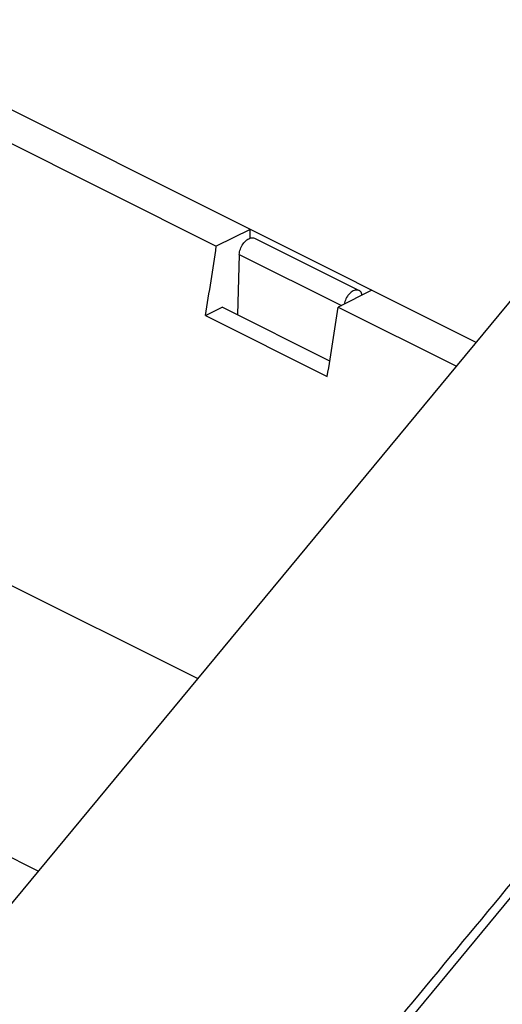
# Model space of a CAD drawing. Extents: x -105 to 104, y -77 to 80.
# Drawn here: x 37 to 56, y -40 to 0 of the extents above; entities that cross this region are included whole.
import ezdxf

# ---------------------------------------------------------------- set-up
doc = ezdxf.new("R2010")
doc.units = 0
doc.header["$LTSCALE"] = 16.335
doc.layers.get('0').update_dxf_attribs({"linetype": 'CONTINUOUS'})

msp = doc.modelspace()

# ---------------------------------------------------------------- linework, layer by layer
at = {"color": 7, "linetype": 'CONTINUOUS'}
for p, q in [((55.134, -13.254), (-46.142, 37.384)), ((5.117, 10.385), (44.573, -9.343)), ((-42.257, 5.072), (37.344, -34.729)), ((33.686, -39.144), (70.25, 4.993)), ((45.943, -8.659), (44.573, -9.343)), ((45.943, -9.022), (45.943, -8.659)), ((46.129, -9.022), (50.375, -11.145)), ((45.507, -9.678), (45.437, -12.135)), ((50.892, -11.133), (49.523, -11.818)), ((44.134, -12.161), (44.811, -11.822)), ((49.184, -14.009), (44.811, -11.822)), ((49.523, -11.818), (54.332, -14.222)), ((44.134, -12.161), (49.084, -14.636)), ((33.346, -21.676), (43.819, -26.913))]:
    msp.add_line(p, q, dxfattribs=at)
at = {"color": 9, "linetype": 'CONTINUOUS'}
for p, q in [((45.507, -9.678), (49.655, -11.752)), ((41.219, -54.297), (65.523, -24.951))]:
    msp.add_line(p, q, dxfattribs=at)
at = {"color": 7, "linetype": 'CONTINUOUS'}
for points, knots in [([(45.507, -9.678), (45.509, -9.604), (45.542, -9.452), (45.647, -9.249), (45.793, -9.088), (45.959, -8.995), (46.081, -8.998), (46.127, -9.021), (46.129, -9.022)], [0, 0, 0, 0, 0.216543, 0.449649, 0.667491, 0.84859, 0.995129, 1, 1, 1, 1]), ([(44.134, -12.161), (44.21, -11.691), (44.36, -10.752), (44.503, -9.813), (44.573, -9.343)], [0, 0, 0, 0, 0.500589, 1, 1, 1, 1]), ([(50.374, -11.144), (50.372, -11.143), (50.325, -11.12), (50.201, -11.116), (50.057, -11.198), (49.978, -11.277), (49.947, -11.314)], [0, 0, 0, 0, 0.013556, 0.324537, 0.702725, 1, 1, 1, 1]), ([(50.506, -11.327), (50.499, -11.3), (50.473, -11.227), (50.418, -11.166), (50.374, -11.144)], [0, 0, 0, 0, 0.363472, 1, 1, 1, 1]), ([(49.947, -11.314), (49.931, -11.334), (49.869, -11.418), (49.808, -11.545), (49.779, -11.657), (49.773, -11.692)], [0, 0, 0, 0, 0.181897, 0.744803, 1, 1, 1, 1]), ([(49.084, -14.636), (49.16, -14.166), (49.309, -13.227), (49.453, -12.288), (49.523, -11.818)], [0, 0, 0, 0, 0.500589, 1, 1, 1, 1])]:
    msp.add_open_spline(points, degree=3, knots=knots, dxfattribs=at)
at = {"color": 9, "linetype": 'CONTINUOUS'}
msp.add_open_spline([(41.702, -53.158), (44.144, -50.212), (49.288, -44.006), (57.139, -34.533), (62.548, -28.007), (65.256, -24.741)], degree=3, knots=[0, 0, 0, 0, 0.311059, 0.655145, 1, 1, 1, 1], dxfattribs=at)

doc.saveas('drawing.dxf')
